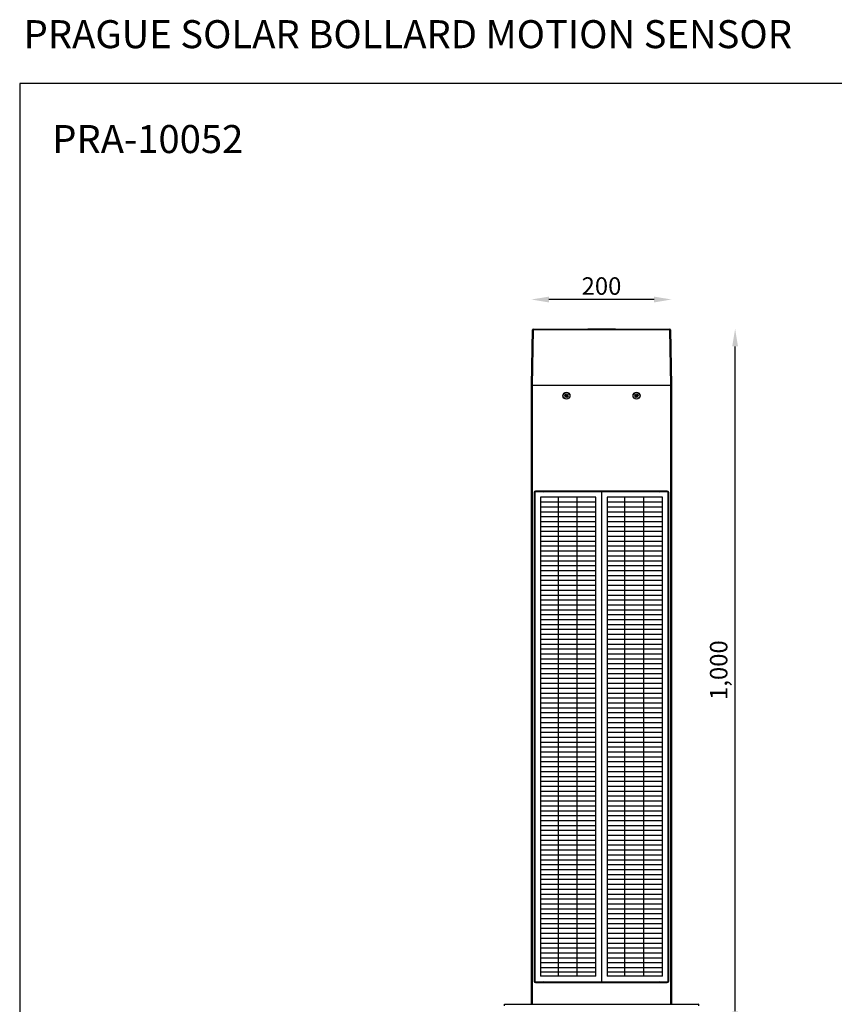
# Model space of a CAD drawing. Units: inches. Extents: x 1 to 2651, y 0 to 2128.
# Drawn here: x 1 to 1164, y 722 to 2128 of the extents above; entities that cross this region are included whole.
import ezdxf

# ---------------------------------------------------------------- set-up
doc = ezdxf.new("R2010")
doc.units = ezdxf.units.IN
doc.header["$MEASUREMENT"] = 0
doc.styles.get("Standard").update_dxf_attribs({"font": 'univer.TTF'})
doc.dimstyles.new('STANDARD$0', dxfattribs={"dimscale": 8, "dimtxt": 2.5, "dimasz": 2.5, "dimexe": 1.25, "dimexo": 0.625, "dimtad": 1, "dimdec": 0, "dimzin": 0, "dimdsep": 46, "dimlunit": 6, "dimtxsty": 'Standard', "dimcen": 2.5, "dimse1": 1, "dimse2": 1, "dimclrd": 5, "dimclre": 5, "dimclrt": 2, "dimadec": 0, "dimazin": 0, "dimtfac": 1, "dimtdec": 4, "dimtmove": 0, "dimatfit": 3, "dimfxl": 1, "dimtolj": 1, "dimtzin": 0, "dimarcsym": 0})

# ---------------------------------------------------------------- blocks, each defined once
blk = doc.blocks.new('*D76')
at = {"color": 5, "lineweight": -2, "transparency": 16777216}
blk.add_line((1022, 711.7), (1022, 1661.2), dxfattribs=at)
at = {"color": 5, "transparency": 16777216}
for points in [[(1017.8, 1661.2), (1026.1, 1661.2), (1022, 1686.2)], [(1017.8, 711.7), (1026.1, 711.7), (1022, 686.7)]]:
    blk.add_solid(points, dxfattribs=at)
at = {"layer": 'Defpoints', "color": 0, "transparency": 16777216}
for p in [(811.7, 1686.2), (1022, 1686.2), (691.2, 686.7)]:
    blk.add_point(p, dxfattribs=at)
at = {"color": 2, "transparency": 16777216, "insert": (986, 1198.9), "char_height": 25, "attachment_point": 2, "rotation": 90}
blk.add_mtext('\\A1;1,000', dxfattribs=at)
blk = doc.blocks.new('*D89')
at = {"color": 5, "lineweight": -2, "transparency": 16777216}
blk.add_line((906.2, 1728.2), (756.2, 1728.2), dxfattribs=at)
at = {"color": 5, "transparency": 16777216}
for points in [[(756.2, 1732.3), (756.2, 1724), (731.2, 1728.2)], [(906.2, 1732.3), (906.2, 1724), (931.2, 1728.2)]]:
    blk.add_solid(points, dxfattribs=at)
at = {"layer": 'Defpoints', "color": 0, "transparency": 16777216}
for p in [(731.2, 1728.2), (731.2, 1605.7), (931.2, 1605.7)]:
    blk.add_point(p, dxfattribs=at)
at = {"color": 2, "transparency": 16777216, "insert": (831.2, 1747.4), "char_height": 25, "attachment_point": 5}
blk.add_mtext('\\A1;200', dxfattribs=at)

msp = doc.modelspace()

# ---------------------------------------------------------------- linework, layer by layer
at = {"color": 7, "linetype": 'Continuous', "lineweight": 25}
for p, q in [((731.2, 1605.7), (732.6, 1684.7)), ((733.6, 1684.7), (732.2, 1605.7)), ((733.6, 1685.7), (928.8, 1685.7)), ((733.6, 1685.7), (733.6, 1684.7)), ((928.8, 1684.7), (733.6, 1684.7)), ((811.5, 1686.2), (811.5, 1685.7)), ((811.5, 1686.2), (811.7, 1686.2)), ((811.7, 1686.2), (815.7, 1686.2)), ((811.7, 1685.7), (811.7, 1686.2)), ((815.7, 1685.7), (815.7, 1686.2)), ((815.7, 1686.2), (815.9, 1686.2)), ((815.9, 1685.7), (815.9, 1686.2)), ((815.9, 1686.2), (816.5, 1686.2)), ((816.5, 1685.7), (816.5, 1686.2)), ((816.5, 1685.7), (816.5, 1686.2)), ((816.5, 1686.2), (816.5, 1686.2)), ((816.8, 1686.2), (816.7, 1685.7)), ((816.8, 1686.2), (817, 1686.2)), ((817, 1685.7), (817, 1686.2)), ((817, 1686.2), (819.4, 1686.2)), ((819.4, 1685.7), (819.4, 1686.2)), ((819.4, 1686.2), (819.6, 1686.2)), ((819.6, 1685.7), (819.6, 1686.2)), ((819.6, 1686.2), (820.7, 1686.2)), ((820.7, 1685.7), (820.7, 1686.2)), ((820.7, 1685.7), (820.7, 1686.2)), ((820.7, 1686.2), (820.7, 1686.2)), ((820.7, 1686.2), (821.3, 1686.2)), ((821.3, 1685.7), (821.3, 1686.2)), ((821.3, 1685.7), (821.3, 1686.2)), ((821.3, 1686.2), (821.3, 1686.2)), ((821.4, 1685.7), (821.5, 1686.2)), ((821.4, 1685.7), (821.5, 1686.2)), ((821.5, 1685.7), (821.5, 1686.2)), ((821.5, 1686.2), (821.6, 1686.2)), ((821.5, 1685.7), (821.5, 1686.2)), ((821.5, 1686.2), (821.5, 1686.2)), ((821.5, 1686.2), (821.5, 1686.2)), ((821.5, 1686.2), (821.5, 1686.2)), ((821.6, 1685.7), (821.6, 1686.2)), ((821.6, 1686.2), (821.7, 1686.2)), ((821.7, 1685.7), (821.7, 1686.2)), ((821.7, 1686.2), (821.8, 1686.2)), ((821.8, 1685.7), (821.8, 1686.2)), ((821.8, 1686.2), (821.9, 1686.2)), ((821.9, 1685.7), (821.9, 1686.2)), ((821.9, 1686.2), (822.1, 1686.2)), ((822.1, 1685.7), (822.1, 1686.2)), ((822.1, 1686.2), (822.3, 1686.2)), ((822.2, 1685.7), (822.3, 1686.2)), ((822.3, 1686.2), (822.4, 1686.2)), ((822.4, 1685.7), (822.4, 1686.2)), ((822.4, 1686.2), (822.6, 1686.2)), ((822.6, 1685.7), (822.6, 1686.2)), ((822.6, 1686.2), (822.8, 1686.2)), ((822.8, 1685.7), (822.8, 1686.2)), ((822.8, 1686.2), (823, 1686.2)), ((823, 1685.7), (823, 1686.2)), ((823, 1686.2), (823.2, 1686.2)), ((823.2, 1685.7), (823.2, 1686.2)), ((823.2, 1686.2), (823.4, 1686.2)), ((823.4, 1685.7), (823.4, 1686.2)), ((823.4, 1686.2), (823.6, 1686.2)), ((823.6, 1685.7), (823.6, 1686.2)), ((823.6, 1686.2), (823.8, 1686.2)), ((823.8, 1686.2), (824.1, 1686.2)), ((823.8, 1685.7), (823.8, 1686.2)), ((824.1, 1686.2), (824.3, 1686.2)), ((824.1, 1685.7), (824.1, 1686.2)), ((824.3, 1686.2), (824.5, 1686.2)), ((824.3, 1685.7), (824.3, 1686.2)), ((824.5, 1685.7), (824.5, 1686.2)), ((824.5, 1686.2), (824.8, 1686.2)), ((824.8, 1685.7), (824.8, 1686.2)), ((824.8, 1686.2), (825, 1686.2)), ((825, 1685.7), (825, 1686.2)), ((825, 1686.2), (825.2, 1686.2)), ((825.2, 1685.7), (825.2, 1686.2)), ((825.2, 1686.2), (825.5, 1686.2)), ((825.5, 1685.7), (825.5, 1686.2)), ((825.5, 1686.2), (825.7, 1686.2)), ((825.7, 1685.7), (825.7, 1686.2)), ((825.7, 1686.2), (825.9, 1686.2)), ((825.9, 1685.7), (825.9, 1686.2)), ((825.9, 1686.2), (826.2, 1686.2)), ((826.2, 1685.7), (826.2, 1686.2)), ((826.2, 1686.2), (826.4, 1686.2)), ((826.4, 1685.7), (826.4, 1686.2)), ((826.4, 1686.2), (826.6, 1686.2)), ((826.6, 1685.7), (826.6, 1686.2)), ((826.6, 1686.2), (826.8, 1686.2)), ((826.8, 1685.7), (826.8, 1686.2)), ((826.8, 1686.2), (827, 1686.2)), ((827, 1685.7), (827, 1686.2)), ((827, 1686.2), (827.2, 1686.2)), ((827.2, 1685.7), (827.2, 1686.2)), ((827.2, 1686.2), (827.3, 1686.2)), ((827.4, 1685.7), (827.3, 1686.2)), ((827.3, 1686.2), (828.2, 1686.2)), ((828.2, 1686.2), (828.2, 1685.7)), ((828.2, 1686.2), (828.4, 1686.2)), ((828.4, 1685.7), (828.4, 1686.2)), ((828.4, 1686.2), (830.4, 1686.2)), ((830.4, 1685.7), (830.4, 1686.2)), ((830.4, 1686.2), (830.5, 1686.2)), ((830.6, 1685.7), (830.5, 1686.2)), ((830.5, 1686.2), (831, 1686.2)), ((831, 1685.7), (831, 1686.2)), ((831, 1686.2), (831.1, 1686.2)), ((831.1, 1686.2), (831.1, 1685.7)), ((831.1, 1686.2), (831.3, 1686.2)), ((831.3, 1686.2), (832.4, 1686.2)), ((831.3, 1685.7), (831.3, 1686.2)), ((832.4, 1685.7), (832.4, 1686.2)), ((832.4, 1686.2), (832.6, 1686.2)), ((832.6, 1685.7), (832.6, 1686.2)), ((832.6, 1686.2), (833.2, 1686.2)), ((833.2, 1686.2), (833.2, 1685.7)), ((833.2, 1686.2), (833.4, 1686.2)), ((833.4, 1686.2), (835.4, 1686.2)), ((833.4, 1685.7), (833.4, 1686.2)), ((835.4, 1685.7), (835.4, 1686.2)), ((835.4, 1686.2), (835.5, 1686.2)), ((835.6, 1685.7), (835.5, 1686.2)), ((835.5, 1686.2), (836.4, 1686.2)), ((836.4, 1686.2), (836.4, 1685.7)), ((836.4, 1686.2), (836.6, 1686.2)), ((836.6, 1685.7), (836.6, 1686.2)), ((836.6, 1686.2), (838.5, 1686.2)), ((838.5, 1685.7), (838.5, 1686.2)), ((838.5, 1686.2), (838.6, 1686.2)), ((838.7, 1685.7), (838.6, 1686.2)), ((838.6, 1686.2), (839.1, 1686.2)), ((839.1, 1685.7), (839.1, 1686.2)), ((839.1, 1686.2), (839.2, 1686.2)), ((839.2, 1685.7), (839.2, 1686.2)), ((839.2, 1686.2), (840.3, 1686.2)), ((840.3, 1685.7), (840.3, 1686.2)), ((840.3, 1686.2), (840.4, 1686.2)), ((840.4, 1686.2), (840.4, 1685.7)), ((840.4, 1686.2), (840.6, 1686.2)), ((840.6, 1685.7), (840.6, 1686.2)), ((840.6, 1686.2), (842.4, 1686.2)), ((842.4, 1685.7), (842.4, 1686.2)), ((842.4, 1686.2), (842.6, 1686.2)), ((842.6, 1685.7), (842.6, 1686.2)), ((842.6, 1686.2), (842.9, 1686.2)), ((842.9, 1685.7), (842.9, 1686.2)), ((842.9, 1685.7), (842.9, 1686.2)), ((842.9, 1686.2), (842.9, 1686.2)), ((843.4, 1686.2), (843.4, 1685.7)), ((843.4, 1686.2), (843.6, 1686.2)), ((843.6, 1685.7), (843.6, 1686.2)), ((843.6, 1686.2), (845.5, 1686.2)), ((845.5, 1685.7), (845.5, 1686.2)), ((845.5, 1686.2), (845.7, 1686.2)), ((845.7, 1685.7), (845.7, 1686.2)), ((845.7, 1686.2), (846.2, 1686.2)), ((846.2, 1685.7), (846.2, 1686.2)), ((846.2, 1686.2), (846.6, 1686.2)), ((846.6, 1685.7), (846.6, 1686.2)), ((846.6, 1686.2), (846.8, 1686.2)), ((846.8, 1686.2), (847, 1686.2)), ((846.8, 1685.7), (846.8, 1686.2)), ((847, 1686.2), (848.9, 1686.2)), ((847, 1685.7), (847, 1686.2)), ((848.9, 1685.7), (848.9, 1686.2)), ((848.9, 1686.2), (849.1, 1686.2)), ((849.1, 1685.7), (849.1, 1686.2)), ((849.1, 1686.2), (851.1, 1686.2)), ((851.1, 1685.7), (851.1, 1686.2)), ((851.1, 1685.7), (851.1, 1686.2)), ((851.1, 1686.2), (851.1, 1686.2)), ((928.8, 1684.7), (928.8, 1685.7)), ((930.2, 1605.7), (928.8, 1684.7)), ((929.8, 1684.7), (931.2, 1605.7)), ((731.2, 721.7), (731.2, 1605.7)), ((732.2, 1605.7), (731.2, 1605.7)), ((732.2, 1605.7), (930.2, 1605.7)), ((732.2, 1605.7), (732.2, 721.7)), ((931.2, 1605.7), (930.2, 1605.7)), ((930.2, 721.7), (930.2, 1605.7)), ((931.2, 1605.7), (931.2, 721.7)), ((778.7, 1591.1), (779.1, 1592)), ((780.1, 1590.5), (778.7, 1591.1)), ((779, 1589.5), (780.1, 1590.5)), ((779.6, 1588.7), (779, 1589.5)), ((779.1, 1592), (780.5, 1591.5)), ((780.8, 1589.7), (779.6, 1588.7)), ((780.1, 1590.5), (780.5, 1591.5)), ((780.8, 1589.7), (780.1, 1590.5)), ((780.1, 1590.5), (780.2, 1590.5)), ((780.2, 1590.5), (780.1, 1590.5)), ((780.3, 1593), (781.3, 1593.2)), ((780.5, 1591.5), (780.3, 1593)), ((780.5, 1591.5), (781.5, 1591.7)), ((780.5, 1591.5), (780.5, 1591.5)), ((780.5, 1591.5), (780.5, 1591.5)), ((781.8, 1589.9), (780.8, 1589.7)), ((781.1, 1588.2), (780.8, 1589.7)), ((780.8, 1589.7), (780.8, 1589.7)), ((780.8, 1589.7), (780.8, 1589.7)), ((781.3, 1593.2), (781.5, 1591.7)), ((781.6, 1591.7), (781.5, 1591.6)), ((781.5, 1591.6), (781.5, 1591.7)), ((781.6, 1591.7), (782.7, 1592.6)), ((781.6, 1591.7), (782.2, 1590.9)), ((781.8, 1589.9), (782.1, 1588.4)), ((781.8, 1589.9), (781.8, 1589.9)), ((781.8, 1589.9), (781.9, 1589.9)), ((782.2, 1590.8), (781.9, 1589.9)), ((783.3, 1589.3), (781.9, 1589.9)), ((783.4, 1591.9), (782.2, 1590.9)), ((782.2, 1590.8), (782.2, 1590.9)), ((782.2, 1590.9), (782.2, 1590.9)), ((782.2, 1590.8), (783.7, 1590.3)), ((782.7, 1592.6), (783.4, 1591.9)), ((783.7, 1590.3), (783.3, 1589.3)), ((878.7, 1590.5), (880.1, 1590.9)), ((879, 1589.5), (878.7, 1590.5)), ((879, 1592), (879.8, 1592.7)), ((880.2, 1590.9), (879, 1592)), ((880.4, 1589.9), (879, 1589.5)), ((879.8, 1592.7), (880.9, 1591.7)), ((880.4, 1589.9), (880.1, 1590.9)), ((880.2, 1590.9), (880.1, 1590.9)), ((880.1, 1588.4), (880.5, 1589.9)), ((880.2, 1590.9), (880.9, 1591.7)), ((880.2, 1590.9), (880.2, 1590.9)), ((880.4, 1589.9), (880.5, 1589.9)), ((881.5, 1589.7), (880.5, 1589.9)), ((880.5, 1589.9), (880.5, 1589.9)), ((880.9, 1591.7), (881.2, 1593.2)), ((880.9, 1591.7), (880.9, 1591.7)), ((880.9, 1591.7), (880.9, 1591.7)), ((880.9, 1591.7), (881.9, 1591.5)), ((881.5, 1589.7), (881.1, 1588.2)), ((881.2, 1593.2), (882.3, 1592.9)), ((882.2, 1590.4), (881.5, 1589.7)), ((882.6, 1588.6), (881.5, 1589.7)), ((881.5, 1589.7), (881.5, 1589.7)), ((881.5, 1589.7), (881.5, 1589.7)), ((882.3, 1592.9), (881.9, 1591.5)), ((881.9, 1591.4), (883.4, 1591.9)), ((881.9, 1591.4), (881.9, 1591.5)), ((881.9, 1591.4), (882.2, 1590.5)), ((881.9, 1591.4), (881.9, 1591.4)), ((883.7, 1590.9), (882.2, 1590.5)), ((882.2, 1590.4), (882.2, 1590.5)), ((882.2, 1590.4), (883.3, 1589.4)), ((882.2, 1590.4), (882.2, 1590.4)), ((883.3, 1589.4), (882.6, 1588.6)), ((883.4, 1591.9), (883.7, 1590.9)), ((782.1, 1588.4), (781.1, 1588.2)), ((881.1, 1588.2), (880.1, 1588.4)), ((735.2, 1452.7), (735.2, 754.7)), ((735.7, 1453.7), (735.7, 753.7)), ((735.7, 1453.7), (736.2, 1453.7)), ((831.2, 1453.7), (736.2, 1453.7)), ((736.2, 1453.7), (736.2, 753.7)), ((925.2, 1454.7), (737.2, 1454.7)), ((831.2, 1453.7), (831.2, 753.7)), ((926.2, 1453.7), (831.2, 1453.7)), ((926.2, 753.7), (926.2, 1453.7)), ((926.2, 1453.7), (926.7, 1453.7)), ((926.7, 753.7), (926.7, 1453.7)), ((927.2, 754.7), (927.2, 1452.7)), ((736.2, 753.7), (735.7, 753.7)), ((736.2, 753.7), (831.2, 753.7)), ((737.2, 752.7), (925.2, 752.7)), ((831.2, 753.7), (926.2, 753.7)), ((926.7, 753.7), (926.2, 753.7)), ((692.7, 719.7), (692.7, 721.7)), ((692.7, 721.7), (693.2, 721.7)), ((693.2, 721.7), (969.2, 721.7)), ((969.7, 721.7), (969.2, 721.7)), ((969.7, 721.7), (969.7, 719.7))]:
    msp.add_line(p, q, dxfattribs=at)
at = {"color": 5, "linetype": 'Continuous', "lineweight": 25}
for p, q in [((744.2, 1445.7), (744.2, 761.7)), ((823.2, 1445.7), (744.2, 1445.7)), ((823.2, 1438.7), (744.2, 1438.7)), ((769.2, 1445.7), (769.2, 761.7)), ((796.2, 1445.7), (796.2, 761.7)), ((823.2, 761.7), (823.2, 1445.7)), ((839.2, 1445.7), (839.2, 761.7)), ((918.2, 1445.7), (839.2, 1445.7)), ((918.2, 1438.7), (839.2, 1438.7)), ((864.2, 1445.7), (864.2, 761.7)), ((891.2, 1445.7), (891.2, 761.7)), ((918.2, 761.7), (918.2, 1445.7)), ((823.2, 1431.7), (744.2, 1431.7)), ((823.2, 1424.7), (744.2, 1424.7)), ((918.2, 1431.7), (839.2, 1431.7)), ((918.2, 1424.7), (839.2, 1424.7)), ((823.2, 1417.7), (744.2, 1417.7)), ((823.2, 1410.7), (744.2, 1410.7)), ((918.2, 1417.7), (839.2, 1417.7)), ((918.2, 1410.7), (839.2, 1410.7)), ((823.2, 1403.7), (744.2, 1403.7)), ((823.2, 1396.7), (744.2, 1396.7)), ((918.2, 1403.7), (839.2, 1403.7)), ((918.2, 1396.7), (839.2, 1396.7)), ((823.2, 1389.7), (744.2, 1389.7)), ((823.2, 1382.7), (744.2, 1382.7)), ((918.2, 1389.7), (839.2, 1389.7)), ((918.2, 1382.7), (839.2, 1382.7)), ((823.2, 1375.7), (744.2, 1375.7)), ((823.2, 1368.7), (744.2, 1368.7)), ((918.2, 1375.7), (839.2, 1375.7)), ((918.2, 1368.7), (839.2, 1368.7)), ((823.2, 1361.7), (744.2, 1361.7)), ((823.2, 1354.7), (744.2, 1354.7)), ((918.2, 1361.7), (839.2, 1361.7)), ((918.2, 1354.7), (839.2, 1354.7)), ((823.2, 1347.7), (744.2, 1347.7)), ((823.2, 1340.7), (744.2, 1340.7)), ((918.2, 1347.7), (839.2, 1347.7)), ((918.2, 1340.7), (839.2, 1340.7)), ((823.2, 1333.7), (744.2, 1333.7)), ((823.2, 1326.7), (744.2, 1326.7)), ((918.2, 1333.7), (839.2, 1333.7)), ((918.2, 1326.7), (839.2, 1326.7)), ((823.2, 1319.7), (744.2, 1319.7)), ((823.2, 1312.7), (744.2, 1312.7)), ((918.2, 1319.7), (839.2, 1319.7)), ((918.2, 1312.7), (839.2, 1312.7)), ((823.2, 1305.7), (744.2, 1305.7)), ((823.2, 1298.7), (744.2, 1298.7)), ((918.2, 1305.7), (839.2, 1305.7)), ((918.2, 1298.7), (839.2, 1298.7)), ((823.2, 1291.7), (744.2, 1291.7)), ((823.2, 1284.7), (744.2, 1284.7)), ((918.2, 1291.7), (839.2, 1291.7)), ((918.2, 1284.7), (839.2, 1284.7)), ((823.2, 1277.7), (744.2, 1277.7)), ((823.2, 1270.7), (744.2, 1270.7)), ((918.2, 1277.7), (839.2, 1277.7)), ((918.2, 1270.7), (839.2, 1270.7)), ((823.2, 1263.7), (744.2, 1263.7)), ((823.2, 1256.7), (744.2, 1256.7)), ((918.2, 1263.7), (839.2, 1263.7)), ((918.2, 1256.7), (839.2, 1256.7)), ((823.2, 1249.7), (744.2, 1249.7)), ((823.2, 1242.7), (744.2, 1242.7)), ((918.2, 1249.7), (839.2, 1249.7)), ((918.2, 1242.7), (839.2, 1242.7)), ((823.2, 1235.7), (744.2, 1235.7)), ((823.2, 1228.7), (744.2, 1228.7)), ((918.2, 1235.7), (839.2, 1235.7)), ((918.2, 1228.7), (839.2, 1228.7)), ((823.2, 1221.7), (744.2, 1221.7)), ((823.2, 1214.7), (744.2, 1214.7)), ((918.2, 1221.7), (839.2, 1221.7)), ((918.2, 1214.7), (839.2, 1214.7)), ((823.2, 1207.7), (744.2, 1207.7)), ((823.2, 1200.7), (744.2, 1200.7)), ((918.2, 1207.7), (839.2, 1207.7)), ((918.2, 1200.7), (839.2, 1200.7)), ((823.2, 1193.7), (744.2, 1193.7)), ((823.2, 1186.7), (744.2, 1186.7)), ((918.2, 1193.7), (839.2, 1193.7)), ((918.2, 1186.7), (839.2, 1186.7)), ((823.2, 1179.7), (744.2, 1179.7)), ((823.2, 1172.7), (744.2, 1172.7)), ((918.2, 1179.7), (839.2, 1179.7)), ((918.2, 1172.7), (839.2, 1172.7)), ((823.2, 1165.7), (744.2, 1165.7)), ((823.2, 1158.7), (744.2, 1158.7)), ((918.2, 1165.7), (839.2, 1165.7)), ((918.2, 1158.7), (839.2, 1158.7)), ((823.2, 1151.7), (744.2, 1151.7)), ((823.2, 1144.7), (744.2, 1144.7)), ((918.2, 1151.7), (839.2, 1151.7)), ((918.2, 1144.7), (839.2, 1144.7)), ((823.2, 1137.7), (744.2, 1137.7)), ((823.2, 1130.7), (744.2, 1130.7)), ((918.2, 1137.7), (839.2, 1137.7)), ((918.2, 1130.7), (839.2, 1130.7)), ((823.2, 1123.7), (744.2, 1123.7)), ((823.2, 1116.7), (744.2, 1116.7)), ((918.2, 1123.7), (839.2, 1123.7)), ((918.2, 1116.7), (839.2, 1116.7)), ((823.2, 1109.7), (744.2, 1109.7)), ((823.2, 1102.7), (744.2, 1102.7)), ((918.2, 1109.7), (839.2, 1109.7)), ((918.2, 1102.7), (839.2, 1102.7)), ((823.2, 1095.7), (744.2, 1095.7)), ((823.2, 1088.7), (744.2, 1088.7)), ((918.2, 1095.7), (839.2, 1095.7)), ((918.2, 1088.7), (839.2, 1088.7)), ((823.2, 1081.7), (744.2, 1081.7)), ((823.2, 1074.7), (744.2, 1074.7)), ((918.2, 1081.7), (839.2, 1081.7)), ((918.2, 1074.7), (839.2, 1074.7)), ((823.2, 1067.7), (744.2, 1067.7)), ((823.2, 1060.7), (744.2, 1060.7)), ((918.2, 1067.7), (839.2, 1067.7)), ((918.2, 1060.7), (839.2, 1060.7)), ((823.2, 1053.7), (744.2, 1053.7)), ((823.2, 1046.7), (744.2, 1046.7)), ((918.2, 1053.7), (839.2, 1053.7)), ((918.2, 1046.7), (839.2, 1046.7)), ((823.2, 1039.7), (744.2, 1039.7)), ((823.2, 1032.7), (744.2, 1032.7)), ((918.2, 1039.7), (839.2, 1039.7)), ((918.2, 1032.7), (839.2, 1032.7)), ((823.2, 1025.7), (744.2, 1025.7)), ((823.2, 1018.7), (744.2, 1018.7)), ((918.2, 1025.7), (839.2, 1025.7)), ((918.2, 1018.7), (839.2, 1018.7)), ((823.2, 1011.7), (744.2, 1011.7)), ((823.2, 1004.7), (744.2, 1004.7)), ((918.2, 1011.7), (839.2, 1011.7)), ((918.2, 1004.7), (839.2, 1004.7)), ((823.2, 997.7), (744.2, 997.7)), ((823.2, 990.7), (744.2, 990.7)), ((918.2, 997.7), (839.2, 997.7)), ((918.2, 990.7), (839.2, 990.7)), ((823.2, 983.7), (744.2, 983.7)), ((823.2, 976.7), (744.2, 976.7)), ((918.2, 983.7), (839.2, 983.7)), ((918.2, 976.7), (839.2, 976.7)), ((823.2, 969.7), (744.2, 969.7)), ((823.2, 962.7), (744.2, 962.7)), ((918.2, 969.7), (839.2, 969.7)), ((918.2, 962.7), (839.2, 962.7)), ((823.2, 955.7), (744.2, 955.7)), ((823.2, 948.7), (744.2, 948.7)), ((918.2, 955.7), (839.2, 955.7)), ((918.2, 948.7), (839.2, 948.7)), ((823.2, 941.7), (744.2, 941.7)), ((823.2, 934.7), (744.2, 934.7)), ((918.2, 941.7), (839.2, 941.7)), ((918.2, 934.7), (839.2, 934.7)), ((823.2, 927.7), (744.2, 927.7)), ((823.2, 920.7), (744.2, 920.7)), ((918.2, 927.7), (839.2, 927.7)), ((918.2, 920.7), (839.2, 920.7)), ((823.2, 913.7), (744.2, 913.7)), ((823.2, 906.7), (744.2, 906.7)), ((918.2, 913.7), (839.2, 913.7)), ((918.2, 906.7), (839.2, 906.7)), ((823.2, 899.7), (744.2, 899.7)), ((823.2, 892.7), (744.2, 892.7)), ((918.2, 899.7), (839.2, 899.7)), ((918.2, 892.7), (839.2, 892.7)), ((823.2, 885.7), (744.2, 885.7)), ((823.2, 878.7), (744.2, 878.7)), ((918.2, 885.7), (839.2, 885.7)), ((918.2, 878.7), (839.2, 878.7)), ((823.2, 871.7), (744.2, 871.7)), ((823.2, 864.7), (744.2, 864.7)), ((918.2, 871.7), (839.2, 871.7)), ((918.2, 864.7), (839.2, 864.7)), ((823.2, 857.7), (744.2, 857.7)), ((823.2, 850.7), (744.2, 850.7)), ((823.2, 843.7), (744.2, 843.7)), ((918.2, 857.7), (839.2, 857.7)), ((918.2, 850.7), (839.2, 850.7)), ((918.2, 843.7), (839.2, 843.7)), ((823.2, 836.7), (744.2, 836.7)), ((823.2, 829.7), (744.2, 829.7)), ((918.2, 836.7), (839.2, 836.7)), ((918.2, 829.7), (839.2, 829.7)), ((823.2, 822.7), (744.2, 822.7)), ((823.2, 815.7), (744.2, 815.7)), ((918.2, 822.7), (839.2, 822.7)), ((918.2, 815.7), (839.2, 815.7)), ((823.2, 808.7), (744.2, 808.7)), ((823.2, 801.7), (744.2, 801.7)), ((918.2, 808.7), (839.2, 808.7)), ((918.2, 801.7), (839.2, 801.7)), ((823.2, 794.7), (744.2, 794.7)), ((823.2, 787.7), (744.2, 787.7)), ((918.2, 794.7), (839.2, 794.7)), ((918.2, 787.7), (839.2, 787.7)), ((823.2, 780.7), (744.2, 780.7)), ((823.2, 773.7), (744.2, 773.7)), ((918.2, 780.7), (839.2, 780.7)), ((918.2, 773.7), (839.2, 773.7)), ((823.2, 767.7), (744.2, 767.7)), ((823.2, 761.7), (744.2, 761.7)), ((918.2, 767.7), (839.2, 767.7)), ((918.2, 761.7), (839.2, 761.7))]:
    msp.add_line(p, q, dxfattribs=at)
at = {"color": 1}
msp.add_lwpolyline([(0.6, 0.2), (2651.1, 0.2), (2651.1, 2036.5), (0.6, 2036.5)], close=True, dxfattribs=at)
at = {"color": 7, "linetype": 'Continuous', "lineweight": 25}
for centre, radius in [((781.2, 1590.7), 5), ((781.2, 1590.7), 4.65), ((781.2, 1590.7), 0.851), ((881.2, 1590.7), 5), ((881.2, 1590.7), 4.65), ((881.2, 1590.7), 0.851)]:
    msp.add_circle(centre, radius, dxfattribs=at)
for centre, radius, start, end in [((733.6, 1684.7), 1, 90, 179), ((733.1, 1670.4), 14.3, 88.0016, 91.9984), ((928.8, 1684.7), 1, 1, 90), ((929.3, 1670.4), 14.3, 88.0016, 91.9984), ((781.2, 1590.7), 1.06, 188.6073, 190.7269), ((781.2, 1590.7), 1.06, 128.6073, 130.7269), ((781.2, 1590.7), 1.06, 248.6073, 250.7269), ((781.2, 1590.7), 1.06, 68.6073, 70.7269), ((781.2, 1590.7), 1.06, 308.6073, 310.7269), ((781.2, 1590.7), 1.06, 8.6073, 10.7269), ((881.2, 1590.7), 1.06, 165.5436, 167.6632), ((881.2, 1590.7), 1.06, 225.5436, 227.6632), ((881.2, 1590.7), 1.06, 105.5436, 107.6632), ((881.2, 1590.7), 1.06, 285.5436, 287.6632), ((881.2, 1590.7), 1.06, 45.5436, 47.6632), ((881.2, 1590.7), 1.06, 345.5436, 347.6632), ((737.2, 1452.7), 2, 90, 180), ((748.7, 1458.7), 5, 270, 306.8699), ((913.7, 1458.7), 5, 233.1301, 270), ((925.2, 1452.7), 2, 0, 90), ((737.2, 754.7), 2, 180, 270), ((748.7, 748.7), 5, 53.1301, 90), ((913.7, 748.7), 5, 90, 126.8699), ((925.2, 754.7), 2, 270, 0)]:
    msp.add_arc(centre, radius, start, end, dxfattribs=at)

# ---------------------------------------------------------------- texts
at = {"color": 1, "char_height": 40, "width": 1983.033, "attachment_point": 1}
for s, insert in [('{\\fArial|b0|i0|c0|p34;\\C2;PRAGUE SOLAR BOLLARD MOTION SENSOR}', (6.2, 2127.1)), ('{\\fArial|b0|i0|c0|p34;\\C2;PRA-10052}', (47.1, 1977.3))]:
    msp.add_mtext(s, dxfattribs=dict(at, insert=insert))

# ---------------------------------------------------------------- dimensions: what is measured, and where the dimension line sits
at = {"color": 7}
dim = msp.add_linear_dim(base=(731.2, 1728.2), p1=(931.2, 1605.7), p2=(731.2, 1605.7), dimstyle='STANDARD$0', override={"dimscale": 10}, dxfattribs=at)
dim.commit()
dim.dimension.update_dxf_attribs({"geometry": '*D89', "text_midpoint": (831.2, 1747.4)})
dim = msp.add_linear_dim(base=(1021.9668111, 1686.1833409), p1=(691.1821306, 686.6833409), p2=(811.6807019, 1686.1833409), angle=90, dimstyle='STANDARD$0', override={"dimscale": 10}, dxfattribs=at)
dim.commit()
dim.dimension.update_dxf_attribs({"geometry": '*D76', "text_midpoint": (1021.9668111, 1198.9333409), "dimtype": 160})

doc.saveas('drawing.dxf')
